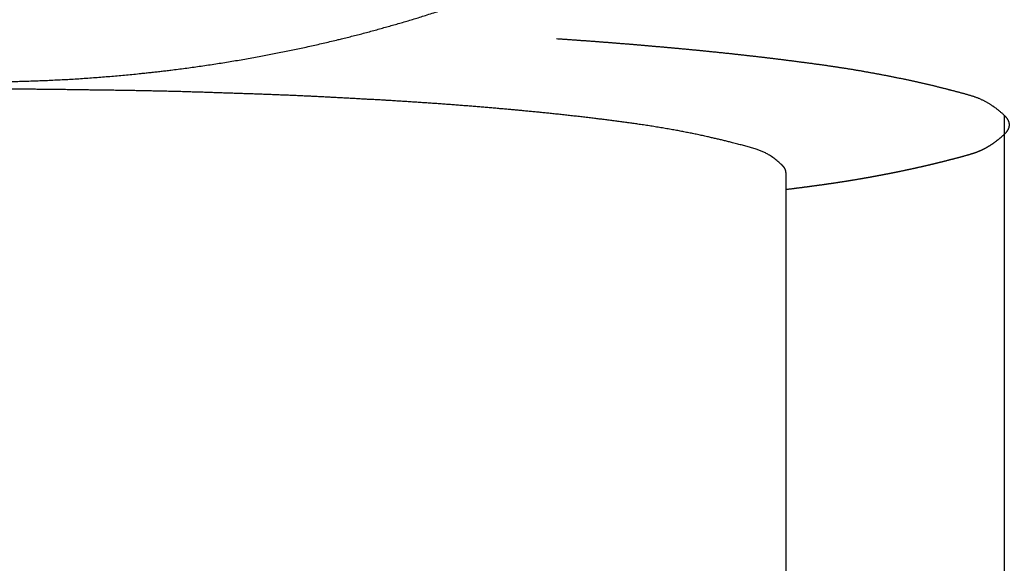
# Model space of a CAD drawing. Units: millimetres. Extents: x 0 to 840, y 0 to 1188.
# Drawn here: x 326 to 341, y 778 to 786 of the extents above; entities that cross this region are included whole.
import ezdxf

# ---------------------------------------------------------------- set-up
doc = ezdxf.new("R2010")
doc.units = ezdxf.units.MM

# ---------------------------------------------------------------- blocks, each defined once
blk = doc.blocks.new('61-87', base_point=(915.997, 58.422))
at = {"color": 7, "linetype": 'Continuous'}
blk.add_line((341.491, 784.727), (341.491, 635.847), dxfattribs=at)
for points, knots in [([(310.487, 792.121), (310.517, 792.065), (310.578, 791.955), (310.66, 791.816), (310.729, 791.702), (310.784, 791.615), (310.839, 791.53), (310.893, 791.448), (310.949, 791.366), (311.005, 791.285), (311.062, 791.205), (311.124, 791.12), (311.19, 791.031), (311.261, 790.938), (311.333, 790.846), (311.407, 790.754), (311.481, 790.664), (311.548, 790.584), (311.607, 790.515), (311.658, 790.456), (311.709, 790.398), (311.765, 790.335), (311.826, 790.267), (311.893, 790.196), (311.96, 790.124), (312.032, 790.049), (312.109, 789.97), (312.192, 789.888), (312.276, 789.806), (312.361, 789.725), (312.446, 789.645), (312.527, 789.571), (312.603, 789.502), (312.674, 789.44), (312.745, 789.377), (312.817, 789.316), (312.89, 789.254), (312.962, 789.194), (313.036, 789.134), (313.106, 789.076), (313.175, 789.021), (313.241, 788.969), (313.307, 788.918), (313.379, 788.862), (313.457, 788.803), (313.542, 788.74), (313.626, 788.678), (313.709, 788.618), (313.789, 788.562), (313.866, 788.507), (313.944, 788.454), (314.023, 788.401), (314.102, 788.348), (314.181, 788.296), (314.26, 788.245), (314.342, 788.192), (314.426, 788.139), (314.512, 788.086), (314.599, 788.033), (314.685, 787.981), (314.773, 787.929), (314.86, 787.877), (314.948, 787.827), (315.034, 787.778), (315.116, 787.732), (315.196, 787.687), (315.277, 787.643), (315.363, 787.597), (315.455, 787.548), (315.554, 787.496), (315.653, 787.445), (315.749, 787.396), (315.843, 787.35), (315.934, 787.305), (316.025, 787.261), (316.117, 787.218), (316.209, 787.175), (316.301, 787.132), (316.393, 787.09), (316.488, 787.048), (316.584, 787.006), (316.683, 786.963), (316.782, 786.921), (316.881, 786.879), (316.98, 786.839), (317.08, 786.798), (317.18, 786.758), (317.277, 786.72), (317.372, 786.683), (317.465, 786.648), (317.558, 786.613), (317.656, 786.577), (317.759, 786.539), (317.868, 786.5), (317.977, 786.462), (318.084, 786.425), (318.188, 786.39), (318.29, 786.357), (318.393, 786.323), (318.495, 786.291), (318.597, 786.259), (318.7, 786.227), (318.803, 786.196), (318.908, 786.165), (319.014, 786.135), (319.122, 786.104), (319.23, 786.074), (319.338, 786.044), (319.446, 786.016), (319.555, 785.987), (319.663, 785.959), (319.77, 785.933), (319.875, 785.907), (319.978, 785.882), (320.082, 785.857), (320.176, 785.836), (320.262, 785.816), (320.339, 785.799), (320.415, 785.782), (320.492, 785.766), (320.569, 785.75), (320.657, 785.731), (320.756, 785.711), (320.866, 785.69), (320.976, 785.668), (321.086, 785.648), (321.196, 785.628), (321.307, 785.608), (321.417, 785.589), (321.529, 785.57), (321.641, 785.552), (321.755, 785.534), (321.869, 785.517), (321.982, 785.5), (322.096, 785.484), (322.21, 785.468), (322.324, 785.453), (322.438, 785.439), (322.55, 785.425), (322.661, 785.412), (322.772, 785.4), (322.872, 785.389), (322.962, 785.379), (323.04, 785.371), (323.118, 785.364), (323.196, 785.356), (323.275, 785.349), (323.365, 785.341), (323.468, 785.333), (323.582, 785.324), (323.697, 785.315), (323.812, 785.307), (323.927, 785.3), (324.042, 785.293), (324.156, 785.287), (324.272, 785.281), (324.387, 785.276), (324.503, 785.271), (324.619, 785.267), (324.735, 785.263), (324.851, 785.26), (324.967, 785.257), (325.083, 785.256), (325.199, 785.254), (325.315, 785.253), (325.431, 785.253), (325.547, 785.253), (325.663, 785.254), (325.779, 785.255), (325.895, 785.257), (326.011, 785.259), (326.127, 785.262), (326.243, 785.266), (326.359, 785.27), (326.475, 785.274), (326.591, 785.28), (326.707, 785.285), (326.823, 785.291), (326.938, 785.298), (327.054, 785.305), (327.169, 785.313), (327.284, 785.322), (327.398, 785.331), (327.513, 785.34), (327.628, 785.35), (327.742, 785.36), (327.857, 785.372), (327.959, 785.382), (328.049, 785.392), (328.128, 785.4), (328.206, 785.409), (328.284, 785.418), (328.362, 785.427), (328.451, 785.438), (328.551, 785.451), (328.662, 785.465), (328.773, 785.48), (328.885, 785.496), (328.998, 785.512), (329.112, 785.53), (329.225, 785.547), (329.339, 785.565), (329.452, 785.584), (329.566, 785.603), (329.679, 785.623), (329.79, 785.643), (329.898, 785.663), (330.005, 785.684), (330.11, 785.704), (330.216, 785.725), (330.322, 785.747), (330.428, 785.769), (330.533, 785.792), (330.639, 785.815), (330.744, 785.839), (330.849, 785.863), (330.954, 785.888), (331.036, 785.908), (331.094, 785.922), (331.149, 785.935), (331.223, 785.954), (331.316, 785.977), (331.408, 786), (331.501, 786.025), (331.593, 786.05), (331.685, 786.075), (331.775, 786.101), (331.865, 786.126), (331.955, 786.152), (332.045, 786.177), (332.135, 786.203), (332.224, 786.23), (332.314, 786.257), (332.407, 786.287), (332.505, 786.318), (332.608, 786.351), (332.71, 786.384), (332.812, 786.418), (332.913, 786.452), (333.015, 786.487), (333.117, 786.523), (333.22, 786.56), (333.326, 786.598), (333.435, 786.638), (333.543, 786.679), (333.646, 786.718), (333.743, 786.756), (333.835, 786.793), (333.927, 786.83), (334.022, 786.868), (334.118, 786.908), (334.218, 786.95), (334.316, 786.992), (334.415, 787.035), (334.513, 787.078), (334.612, 787.122), (334.71, 787.166), (334.805, 787.21), (334.899, 787.254), (334.991, 787.298), (335.082, 787.342), (335.173, 787.386), (335.264, 787.431), (335.355, 787.477), (335.445, 787.523), (335.538, 787.572), (335.633, 787.622), (335.731, 787.675), (335.829, 787.728), (335.92, 787.779), (336.006, 787.827), (336.085, 787.872), (336.164, 787.918), (336.246, 787.966), (336.331, 788.016), (336.418, 788.068), (336.504, 788.121), (336.591, 788.175), (336.677, 788.228), (336.762, 788.283), (336.848, 788.338), (336.931, 788.392), (337.011, 788.446), (337.09, 788.499), (337.168, 788.552), (337.246, 788.606), (337.323, 788.661), (337.4, 788.716), (337.477, 788.771), (337.556, 788.83), (337.637, 788.89), (337.721, 788.954), (337.804, 789.018), (337.881, 789.079), (337.952, 789.136), (338.018, 789.189), (338.083, 789.242), (338.15, 789.298), (338.22, 789.357), (338.292, 789.418), (338.364, 789.48), (338.435, 789.542), (338.506, 789.605), (338.576, 789.669), (338.646, 789.733), (338.72, 789.803), (338.8, 789.878), (338.884, 789.96), (338.967, 790.042), (339.05, 790.125), (339.131, 790.21), (339.207, 790.29), (339.278, 790.366), (339.344, 790.439), (339.409, 790.512), (339.469, 790.58), (339.524, 790.644), (339.574, 790.703), (339.624, 790.763), (339.682, 790.833), (339.747, 790.914), (339.82, 791.006), (339.892, 791.099), (339.962, 791.192), (340.032, 791.287), (340.093, 791.372), (340.147, 791.449), (340.194, 791.517), (340.24, 791.585), (340.285, 791.653), (340.33, 791.722), (340.373, 791.791), (340.417, 791.86), (340.459, 791.93), (340.501, 792), (340.542, 792.071), (340.582, 792.142), (340.611, 792.194), (340.63, 792.227), (340.653, 792.27), (340.69, 792.343), (340.741, 792.446), (340.794, 792.548), (340.841, 792.64), (340.882, 792.723), (340.917, 792.798), (340.95, 792.873), (340.982, 792.948), (341.013, 793.024), (341.054, 793.125), (341.104, 793.251), (341.141, 793.352), (341.16, 793.403)], [0, 0, 0, 0, 0.188898, 0.377798, 0.483547, 0.589295, 0.687771, 0.786247, 0.884728, 0.98321, 1.081696, 1.180182, 1.297444, 1.414706, 1.531967, 1.649227, 1.766481, 1.883734, 1.961442, 2.039149, 2.116853, 2.194557, 2.292255, 2.389952, 2.487653, 2.585354, 2.702481, 2.819609, 2.936744, 3.05388, 3.171019, 3.288159, 3.382907, 3.477655, 3.5724, 3.667146, 3.76189, 3.856634, 3.951375, 4.046115, 4.130124, 4.214133, 4.298139, 4.382146, 4.487246, 4.592347, 4.69745, 4.802553, 4.897222, 4.99189, 5.086562, 5.181234, 5.275909, 5.370584, 5.46526, 5.559935, 5.66144, 5.762944, 5.864446, 5.965949, 6.06745, 6.168951, 6.270449, 6.371948, 6.46346, 6.554972, 6.646482, 6.737992, 6.849185, 6.960377, 7.071572, 7.182766, 7.284214, 7.385662, 7.487113, 7.588564, 7.690017, 7.79147, 7.892924, 7.994377, 8.101857, 8.209336, 8.316815, 8.424293, 8.53177, 8.639247, 8.746722, 8.854196, 8.953383, 9.05257, 9.151755, 9.25094, 9.366467, 9.481993, 9.597522, 9.71305, 9.820492, 9.927934, 10.035378, 10.142822, 10.250267, 10.357713, 10.46516, 10.572606, 10.684728, 10.796849, 10.908969, 11.02109, 11.133209, 11.245328, 11.357445, 11.469562, 11.575768, 11.681975, 11.788179, 11.894384, 11.972937, 12.05149, 12.130044, 12.208598, 12.287152, 12.365707, 12.477804, 12.589901, 12.702001, 12.8141, 12.926201, 13.038302, 13.150404, 13.262505, 13.377556, 13.492608, 13.607658, 13.722708, 13.837757, 13.952807, 14.067854, 14.182901, 14.294848, 14.406795, 14.518741, 14.630687, 14.709336, 14.787984, 14.866634, 14.945283, 15.023933, 15.102583, 15.217621, 15.332659, 15.447699, 15.562739, 15.67778, 15.792821, 15.907863, 16.022905, 16.138954, 16.255003, 16.371051, 16.4871, 16.603146, 16.719193, 16.835239, 16.951284, 17.067249, 17.183215, 17.299179, 17.415143, 17.531107, 17.647071, 17.763036, 17.879002, 17.995047, 18.111092, 18.227139, 18.343186, 18.459234, 18.575282, 18.691331, 18.80738, 18.922422, 19.037464, 19.152505, 19.267547, 19.382587, 19.497627, 19.612665, 19.727703, 19.806353, 19.885003, 19.963652, 20.042301, 20.12095, 20.199598, 20.311544, 20.42349, 20.535437, 20.647384, 20.762433, 20.877481, 20.992531, 21.107581, 21.222632, 21.337682, 21.452731, 21.56778, 21.675754, 21.783728, 21.891701, 21.999674, 22.107647, 22.21562, 22.323503, 22.431385, 22.539267, 22.647149, 22.755029, 22.862907, 22.899405, 22.935902, 23.031622, 23.127342, 23.223061, 23.31878, 23.414492, 23.510204, 23.603603, 23.697002, 23.7904, 23.883799, 23.977269, 24.070738, 24.164216, 24.257694, 24.365142, 24.47259, 24.580036, 24.687482, 24.794923, 24.902364, 25.009803, 25.117241, 25.232768, 25.348296, 25.463824, 25.579352, 25.678537, 25.777723, 25.876909, 25.976095, 26.08357, 26.191044, 26.298521, 26.405998, 26.513477, 26.620955, 26.728435, 26.835914, 26.937368, 27.038822, 27.140275, 27.241728, 27.343179, 27.44463, 27.546078, 27.647526, 27.75872, 27.869915, 27.981107, 28.092299, 28.18381, 28.27532, 28.366832, 28.458344, 28.559842, 28.661341, 28.762842, 28.864343, 28.965845, 29.067348, 29.168852, 29.270356, 29.365032, 29.459708, 29.554383, 29.649058, 29.74373, 29.838402, 29.93307, 30.027739, 30.132842, 30.237945, 30.343045, 30.448146, 30.532153, 30.616159, 30.700168, 30.784177, 30.878917, 30.973658, 31.068402, 31.163146, 31.257891, 31.352637, 31.447385, 31.542133, 31.659272, 31.776412, 31.893547, 32.010683, 32.127811, 32.244938, 32.342639, 32.44034, 32.538037, 32.635735, 32.713439, 32.791142, 32.86885, 32.946557, 33.063814, 33.18107, 33.298332, 33.415594, 33.532852, 33.650109, 33.732062, 33.814015, 33.895965, 33.977915, 34.059867, 34.141819, 34.223536, 34.305254, 34.386972, 34.468688, 34.550394, 34.632102, 34.648047, 34.663992, 34.77862, 34.893274, 35.007915, 35.122551, 35.204597, 35.286641, 35.368726, 35.450815, 35.532917, 35.615019, 35.777114, 35.939209, 35.939209, 35.939209, 35.939209]), ([(341.491, 784.727), (341.479, 784.738), (341.456, 784.759), (341.426, 784.784), (341.402, 784.804), (341.384, 784.818), (341.366, 784.832), (341.351, 784.843), (341.338, 784.853), (341.327, 784.86), (341.315, 784.869), (341.301, 784.877), (341.288, 784.886), (341.273, 784.896), (341.257, 784.907), (341.239, 784.918), (341.22, 784.929), (341.201, 784.939), (341.183, 784.949), (341.164, 784.958), (341.145, 784.967), (341.126, 784.976), (341.108, 784.985), (341.089, 784.993), (341.07, 785), (341.051, 785.008), (341.031, 785.014), (341.012, 785.021), (340.993, 785.027), (340.973, 785.033), (340.951, 785.039), (340.929, 785.046), (340.907, 785.052), (340.884, 785.059), (340.862, 785.065), (340.84, 785.071), (340.817, 785.077), (340.795, 785.083), (340.772, 785.089), (340.75, 785.095), (340.727, 785.101), (340.705, 785.107), (340.682, 785.113), (340.663, 785.118), (340.646, 785.122), (340.633, 785.125), (340.619, 785.129), (340.603, 785.133), (340.584, 785.138), (340.562, 785.144), (340.54, 785.149), (340.518, 785.155), (340.496, 785.16), (340.474, 785.166), (340.452, 785.171), (340.43, 785.177), (340.408, 785.182), (340.386, 785.187), (340.364, 785.192), (340.342, 785.198), (340.319, 785.203), (340.296, 785.209), (340.273, 785.214), (340.25, 785.219), (340.227, 785.225), (340.204, 785.23), (340.181, 785.235), (340.158, 785.24), (340.136, 785.245), (340.113, 785.25), (340.09, 785.256), (340.066, 785.261), (340.043, 785.266), (340.02, 785.271), (339.996, 785.276), (339.971, 785.281), (339.946, 785.286), (339.922, 785.292), (339.897, 785.297), (339.872, 785.302), (339.847, 785.307), (339.822, 785.312), (339.798, 785.317), (339.773, 785.322), (339.748, 785.327), (339.723, 785.332), (339.699, 785.337), (339.674, 785.342), (339.649, 785.347), (339.624, 785.351), (339.6, 785.356), (339.575, 785.361), (339.551, 785.366), (339.526, 785.37), (339.501, 785.375), (339.477, 785.379), (339.452, 785.384), (339.427, 785.388), (339.402, 785.393), (339.377, 785.398), (339.351, 785.402), (339.326, 785.406), (339.301, 785.411), (339.277, 785.415), (339.252, 785.42), (339.227, 785.424), (339.202, 785.428), (339.177, 785.432), (339.152, 785.436), (339.127, 785.441), (339.102, 785.445), (339.078, 785.449), (339.053, 785.453), (339.028, 785.457), (339.003, 785.461), (338.978, 785.465), (338.953, 785.468), (338.928, 785.472), (338.903, 785.476), (338.878, 785.48), (338.853, 785.484), (338.828, 785.487), (338.803, 785.491), (338.779, 785.495), (338.754, 785.498), (338.729, 785.502), (338.704, 785.506), (338.679, 785.509), (338.654, 785.513), (338.629, 785.516), (338.604, 785.52), (338.579, 785.523), (338.555, 785.526), (338.53, 785.53), (338.505, 785.533), (338.48, 785.537), (338.456, 785.54), (338.431, 785.543), (338.406, 785.546), (338.381, 785.55), (338.357, 785.553), (338.332, 785.556), (338.307, 785.559), (338.282, 785.563), (338.257, 785.566), (338.233, 785.569), (338.208, 785.572), (338.183, 785.576), (338.158, 785.579), (338.132, 785.582), (338.107, 785.585), (338.082, 785.588), (338.056, 785.592), (338.031, 785.595), (338.005, 785.598), (337.98, 785.601), (337.955, 785.604), (337.929, 785.607), (337.904, 785.61), (337.878, 785.614), (337.853, 785.617), (337.828, 785.62), (337.805, 785.622), (337.782, 785.625), (337.759, 785.628), (337.736, 785.631), (337.712, 785.634), (337.687, 785.636), (337.662, 785.639), (337.638, 785.642), (337.613, 785.645), (337.588, 785.648), (337.563, 785.651), (337.538, 785.654), (337.513, 785.657), (337.489, 785.659), (337.464, 785.662), (337.439, 785.665), (337.414, 785.668), (337.389, 785.671), (337.364, 785.673), (337.34, 785.676), (337.315, 785.679), (337.29, 785.681), (337.265, 785.684), (337.24, 785.687), (337.215, 785.69), (337.191, 785.692), (337.166, 785.695), (337.141, 785.697), (337.116, 785.7), (337.091, 785.703), (337.066, 785.705), (337.041, 785.708), (337.017, 785.71), (336.992, 785.713), (336.967, 785.716), (336.942, 785.718), (336.917, 785.721), (336.892, 785.723), (336.867, 785.726), (336.842, 785.728), (336.817, 785.731), (336.792, 785.733), (336.767, 785.736), (336.741, 785.738), (336.716, 785.741), (336.691, 785.743), (336.665, 785.746), (336.64, 785.748), (336.615, 785.75), (336.589, 785.753), (336.564, 785.755), (336.539, 785.758), (336.513, 785.76), (336.488, 785.763), (336.463, 785.765), (336.437, 785.767), (336.412, 785.77), (336.387, 785.772), (336.361, 785.774), (336.336, 785.777), (336.311, 785.779), (336.285, 785.781), (336.26, 785.784), (336.235, 785.786), (336.209, 785.788), (336.184, 785.791), (336.159, 785.793), (336.134, 785.795), (336.11, 785.797), (336.087, 785.799), (336.064, 785.801), (336.041, 785.803), (336.018, 785.805), (335.994, 785.807), (335.971, 785.809), (335.948, 785.811), (335.925, 785.813), (335.902, 785.815), (335.879, 785.817), (335.855, 785.819), (335.831, 785.821), (335.808, 785.824), (335.784, 785.826), (335.76, 785.828), (335.736, 785.83), (335.712, 785.832), (335.688, 785.834), (335.664, 785.836), (335.64, 785.838), (335.616, 785.84), (335.592, 785.842), (335.568, 785.843), (335.544, 785.845), (335.52, 785.847), (335.496, 785.849), (335.472, 785.851), (335.448, 785.853), (335.423, 785.855), (335.398, 785.857), (335.373, 785.859), (335.348, 785.861), (335.322, 785.863), (335.297, 785.865), (335.272, 785.867), (335.246, 785.869), (335.221, 785.871), (335.196, 785.873), (335.17, 785.875), (335.145, 785.877), (335.12, 785.879), (335.094, 785.881), (335.069, 785.882), (335.043, 785.884), (335.018, 785.886), (334.993, 785.888), (334.967, 785.89), (334.942, 785.892), (334.917, 785.894), (334.891, 785.895), (334.866, 785.897), (334.841, 785.899), (334.815, 785.901), (334.79, 785.903), (334.764, 785.905), (334.739, 785.906), (334.716, 785.908), (334.694, 785.909), (334.674, 785.911), (334.655, 785.912), (334.635, 785.914), (334.615, 785.915), (334.596, 785.916), (334.576, 785.918), (334.55, 785.919), (334.517, 785.922), (334.491, 785.923), (334.477, 785.924)], [0, 0, 0, 0, 0.04719, 0.09438, 0.117184, 0.139985, 0.162779, 0.185576, 0.197905, 0.210233, 0.226149, 0.242067, 0.257983, 0.2739, 0.295353, 0.316806, 0.338274, 0.359743, 0.380676, 0.401608, 0.422533, 0.443459, 0.463971, 0.484482, 0.504992, 0.525501, 0.545698, 0.565895, 0.586097, 0.606299, 0.629538, 0.652778, 0.676015, 0.699251, 0.722488, 0.745724, 0.768961, 0.792198, 0.815435, 0.838672, 0.86191, 0.885148, 0.908385, 0.931622, 0.94554, 0.959458, 0.973376, 0.987294, 1.009944, 1.032594, 1.055245, 1.077895, 1.100546, 1.123196, 1.145847, 1.168498, 1.191148, 1.213799, 1.23645, 1.259101, 1.282659, 1.306217, 1.329774, 1.353332, 1.37689, 1.400448, 1.424006, 1.447564, 1.471121, 1.494679, 1.518237, 1.541795, 1.565352, 1.58891, 1.614196, 1.639482, 1.664768, 1.690053, 1.715339, 1.740625, 1.765911, 1.791197, 1.816482, 1.841768, 1.867054, 1.89234, 1.917626, 1.942912, 1.967991, 1.993069, 2.018148, 2.043227, 2.068306, 2.093385, 2.118463, 2.143542, 2.16862, 2.193699, 2.219373, 2.245048, 2.270722, 2.296397, 2.321617, 2.346838, 2.372059, 2.39728, 2.422501, 2.447722, 2.472943, 2.498164, 2.523385, 2.548606, 2.573827, 2.599048, 2.624269, 2.649489, 2.674691, 2.699893, 2.725094, 2.750296, 2.775497, 2.800699, 2.8259, 2.851102, 2.876304, 2.901505, 2.926707, 2.951909, 2.977111, 3.002312, 3.027296, 3.05228, 3.077264, 3.102247, 3.127231, 3.152215, 3.177198, 3.202182, 3.227166, 3.25215, 3.277133, 3.302117, 3.327101, 3.352085, 3.377068, 3.402052, 3.427036, 3.45202, 3.477611, 3.503201, 3.528792, 3.554383, 3.579974, 3.605564, 3.631155, 3.656746, 3.682336, 3.707927, 3.733518, 3.759108, 3.784699, 3.81029, 3.833152, 3.856013, 3.878875, 3.901737, 3.926724, 3.951711, 3.976698, 4.001685, 4.026672, 4.05166, 4.076647, 4.101634, 4.126621, 4.151608, 4.176595, 4.201583, 4.22657, 4.251557, 4.276544, 4.301531, 4.326518, 4.351505, 4.376498, 4.40149, 4.426482, 4.451474, 4.476466, 4.501459, 4.526451, 4.551443, 4.576435, 4.601428, 4.62642, 4.651412, 4.676404, 4.701396, 4.726389, 4.751381, 4.776373, 4.801366, 4.826801, 4.852236, 4.877672, 4.903107, 4.928543, 4.953978, 4.979414, 5.004849, 5.030285, 5.05572, 5.081156, 5.106591, 5.132027, 5.157462, 5.182898, 5.208333, 5.233769, 5.259204, 5.28464, 5.310075, 5.335511, 5.360946, 5.386382, 5.411817, 5.437253, 5.462688, 5.488124, 5.513559, 5.536811, 5.560063, 5.583315, 5.606568, 5.62982, 5.653072, 5.676324, 5.699576, 5.722828, 5.746081, 5.769333, 5.792585, 5.816646, 5.840706, 5.864767, 5.888828, 5.912889, 5.936949, 5.96101, 5.985071, 6.009132, 6.033193, 6.057253, 6.081314, 6.105375, 6.129436, 6.153497, 6.177557, 6.201618, 6.225679, 6.251112, 6.276545, 6.301977, 6.32741, 6.352843, 6.378276, 6.403708, 6.429141, 6.454574, 6.480007, 6.505439, 6.530872, 6.556305, 6.581738, 6.60717, 6.632603, 6.658036, 6.683469, 6.708901, 6.734334, 6.759767, 6.785199, 6.810632, 6.836065, 6.861498, 6.88693, 6.912363, 6.937796, 6.957531, 6.977266, 6.997002, 7.016737, 7.036473, 7.056208, 7.075943, 7.095678, 7.135149, 7.174619, 7.174619, 7.174619, 7.174619]), ([(338.071, 783.567), (338.079, 783.568), (338.096, 783.57), (338.117, 783.573), (338.134, 783.575), (338.147, 783.576), (338.16, 783.578), (338.172, 783.58), (338.185, 783.581), (338.198, 783.583), (338.21, 783.585), (338.223, 783.586), (338.236, 783.588), (338.249, 783.59), (338.261, 783.591), (338.274, 783.593), (338.287, 783.595), (338.299, 783.596), (338.312, 783.598), (338.325, 783.599), (338.337, 783.601), (338.35, 783.603), (338.363, 783.605), (338.375, 783.606), (338.388, 783.608), (338.401, 783.61), (338.413, 783.611), (338.426, 783.613), (338.439, 783.615), (338.451, 783.616), (338.464, 783.618), (338.477, 783.62), (338.489, 783.621), (338.502, 783.623), (338.515, 783.625), (338.527, 783.627), (338.54, 783.628), (338.553, 783.63), (338.566, 783.632), (338.578, 783.633), (338.591, 783.635), (338.604, 783.637), (338.616, 783.639), (338.629, 783.64), (338.642, 783.642), (338.655, 783.644), (338.668, 783.646), (338.681, 783.648), (338.694, 783.65), (338.707, 783.651), (338.719, 783.653), (338.732, 783.655), (338.745, 783.657), (338.758, 783.659), (338.771, 783.661), (338.784, 783.663), (338.797, 783.664), (338.81, 783.666), (338.823, 783.668), (338.836, 783.67), (338.849, 783.672), (338.862, 783.674), (338.875, 783.676), (338.887, 783.678), (338.9, 783.68), (338.913, 783.682), (338.926, 783.684), (338.939, 783.686), (338.952, 783.688), (338.965, 783.69), (338.978, 783.692), (338.991, 783.694), (339.004, 783.696), (339.017, 783.698), (339.03, 783.7), (339.042, 783.702), (339.055, 783.704), (339.068, 783.706), (339.081, 783.709), (339.094, 783.711), (339.107, 783.713), (339.12, 783.715), (339.133, 783.717), (339.146, 783.719), (339.159, 783.721), (339.172, 783.723), (339.184, 783.726), (339.197, 783.728), (339.21, 783.73), (339.223, 783.732), (339.236, 783.734), (339.249, 783.737), (339.262, 783.739), (339.275, 783.741), (339.288, 783.743), (339.3, 783.746), (339.313, 783.748), (339.326, 783.75), (339.339, 783.752), (339.351, 783.755), (339.364, 783.757), (339.377, 783.759), (339.389, 783.761), (339.402, 783.764), (339.415, 783.766), (339.427, 783.768), (339.44, 783.771), (339.453, 783.773), (339.466, 783.775), (339.48, 783.778), (339.493, 783.78), (339.506, 783.783), (339.519, 783.785), (339.532, 783.788), (339.545, 783.79), (339.558, 783.792), (339.571, 783.795), (339.584, 783.797), (339.597, 783.8), (339.609, 783.802), (339.622, 783.805), (339.635, 783.807), (339.648, 783.81), (339.661, 783.812), (339.674, 783.815), (339.687, 783.817), (339.699, 783.82), (339.712, 783.822), (339.725, 783.825), (339.738, 783.827), (339.751, 783.83), (339.764, 783.833), (339.777, 783.835), (339.789, 783.838), (339.802, 783.84), (339.815, 783.843), (339.828, 783.846), (339.841, 783.848), (339.854, 783.851), (339.866, 783.854), (339.879, 783.856), (339.892, 783.859), (339.905, 783.861), (339.918, 783.864), (339.931, 783.867), (339.943, 783.87), (339.956, 783.872), (339.969, 783.875), (339.982, 783.878), (339.995, 783.88), (340.008, 783.883), (340.02, 783.886), (340.033, 783.889), (340.045, 783.891), (340.057, 783.894), (340.069, 783.896), (340.081, 783.899), (340.093, 783.902), (340.105, 783.904), (340.117, 783.907), (340.129, 783.91), (340.141, 783.913), (340.153, 783.915), (340.166, 783.918), (340.178, 783.921), (340.19, 783.923), (340.202, 783.926), (340.214, 783.929), (340.226, 783.932), (340.238, 783.934), (340.25, 783.937), (340.262, 783.94), (340.274, 783.943), (340.286, 783.946), (340.298, 783.948), (340.31, 783.951), (340.322, 783.954), (340.334, 783.957), (340.346, 783.96), (340.358, 783.963), (340.37, 783.965), (340.382, 783.968), (340.394, 783.971), (340.406, 783.974), (340.418, 783.977), (340.43, 783.98), (340.442, 783.983), (340.454, 783.986), (340.466, 783.989), (340.478, 783.992), (340.49, 783.995), (340.502, 783.998), (340.515, 784.001), (340.528, 784.004), (340.541, 784.008), (340.554, 784.011), (340.567, 784.014), (340.58, 784.017), (340.593, 784.021), (340.605, 784.024), (340.617, 784.027), (340.628, 784.03), (340.639, 784.033), (340.65, 784.036), (340.661, 784.039), (340.672, 784.041), (340.683, 784.044), (340.694, 784.047), (340.705, 784.05), (340.717, 784.053), (340.728, 784.056), (340.739, 784.059), (340.752, 784.062), (340.765, 784.066), (340.778, 784.069), (340.791, 784.073), (340.804, 784.076), (340.817, 784.08), (340.83, 784.083), (340.843, 784.087), (340.856, 784.09), (340.869, 784.094), (340.883, 784.098), (340.896, 784.101), (340.909, 784.105), (340.922, 784.109), (340.935, 784.112), (340.948, 784.116), (340.961, 784.12), (340.973, 784.124), (340.984, 784.127), (340.994, 784.13), (341.004, 784.133), (341.014, 784.136), (341.024, 784.139), (341.033, 784.143), (341.043, 784.146), (341.053, 784.15), (341.063, 784.154), (341.073, 784.158), (341.083, 784.162), (341.093, 784.166), (341.103, 784.17), (341.112, 784.174), (341.122, 784.178), (341.132, 784.183), (341.142, 784.187), (341.151, 784.192), (341.161, 784.197), (341.171, 784.202), (341.181, 784.207), (341.19, 784.212), (341.2, 784.217), (341.209, 784.222), (341.219, 784.228), (341.229, 784.233), (341.238, 784.239), (341.248, 784.245), (341.257, 784.25), (341.267, 784.256), (341.276, 784.262), (341.286, 784.269), (341.295, 784.275), (341.305, 784.281), (341.314, 784.288), (341.321, 784.292), (341.326, 784.295), (341.33, 784.299), (341.337, 784.303), (341.345, 784.31), (341.354, 784.316), (341.363, 784.323), (341.371, 784.329), (341.38, 784.336), (341.389, 784.343), (341.399, 784.35), (341.408, 784.358), (341.417, 784.365), (341.426, 784.373), (341.436, 784.381), (341.445, 784.389), (341.454, 784.397), (341.463, 784.405), (341.473, 784.413), (341.482, 784.421), (341.49, 784.429), (341.497, 784.435), (341.502, 784.441), (341.508, 784.447), (341.513, 784.452), (341.518, 784.458), (341.523, 784.464), (341.528, 784.469), (341.532, 784.475), (341.536, 784.481), (341.54, 784.487), (341.544, 784.492), (341.549, 784.5), (341.554, 784.509), (341.559, 784.521), (341.563, 784.532), (341.567, 784.544), (341.569, 784.555), (341.57, 784.565), (341.571, 784.573), (341.571, 784.578), (341.571, 784.584), (341.57, 784.592), (341.569, 784.601), (341.567, 784.613), (341.563, 784.624), (341.559, 784.636), (341.554, 784.647), (341.549, 784.657), (341.544, 784.664), (341.54, 784.67), (341.537, 784.676), (341.532, 784.681), (341.528, 784.687), (341.523, 784.693), (341.518, 784.699), (341.512, 784.706), (341.502, 784.716), (341.495, 784.723), (341.491, 784.727)], [0, 0, 0, 0, 0.025584, 0.051167, 0.063959, 0.076751, 0.089542, 0.102334, 0.115126, 0.127918, 0.140709, 0.153501, 0.166293, 0.179085, 0.191877, 0.204668, 0.21746, 0.230252, 0.243044, 0.255835, 0.268627, 0.281419, 0.294211, 0.307003, 0.319795, 0.332587, 0.345378, 0.35817, 0.370962, 0.383754, 0.396546, 0.409338, 0.42213, 0.434921, 0.447713, 0.460505, 0.473297, 0.486089, 0.498881, 0.511673, 0.524465, 0.537256, 0.550048, 0.56284, 0.575906, 0.588973, 0.602039, 0.615105, 0.628171, 0.641238, 0.654304, 0.66737, 0.680436, 0.693502, 0.706569, 0.719635, 0.732701, 0.745767, 0.758833, 0.7719, 0.784966, 0.798032, 0.811104, 0.824176, 0.837247, 0.850319, 0.863391, 0.876463, 0.889535, 0.902607, 0.915678, 0.92875, 0.941822, 0.954894, 0.967966, 0.981038, 0.99411, 1.007182, 1.020253, 1.033325, 1.046405, 1.059484, 1.072564, 1.085643, 1.098723, 1.111803, 1.124882, 1.137962, 1.151041, 1.164121, 1.1772, 1.19028, 1.203359, 1.216439, 1.229518, 1.242597, 1.255677, 1.268756, 1.281594, 1.294431, 1.307268, 1.320105, 1.332942, 1.34578, 1.358617, 1.371454, 1.384745, 1.398036, 1.411326, 1.424617, 1.437908, 1.451199, 1.464489, 1.47778, 1.491071, 1.504362, 1.517463, 1.530564, 1.543664, 1.556765, 1.569866, 1.582967, 1.596068, 1.609169, 1.62227, 1.635371, 1.648472, 1.661573, 1.674674, 1.687775, 1.700876, 1.713976, 1.727077, 1.740178, 1.753293, 1.766408, 1.779522, 1.792637, 1.805752, 1.818866, 1.831981, 1.845096, 1.85821, 1.871325, 1.88444, 1.897554, 1.910669, 1.923784, 1.936898, 1.950013, 1.963128, 1.976242, 1.988622, 2.001001, 2.01338, 2.025759, 2.038138, 2.050517, 2.062896, 2.075275, 2.087654, 2.100034, 2.112413, 2.124792, 2.137171, 2.14955, 2.161929, 2.174308, 2.186687, 2.199066, 2.211445, 2.223825, 2.236137, 2.248449, 2.260762, 2.273074, 2.285387, 2.297699, 2.310012, 2.322324, 2.334636, 2.346949, 2.359261, 2.371574, 2.383886, 2.396199, 2.408511, 2.420824, 2.433136, 2.445449, 2.457761, 2.470073, 2.483547, 2.49702, 2.510493, 2.523966, 2.537439, 2.550913, 2.564386, 2.577859, 2.589291, 2.600724, 2.612157, 2.62359, 2.635023, 2.646456, 2.657889, 2.669322, 2.680755, 2.692188, 2.703622, 2.715055, 2.728599, 2.742143, 2.755686, 2.76923, 2.782774, 2.796318, 2.809862, 2.823405, 2.836949, 2.850492, 2.864036, 2.877579, 2.891123, 2.904666, 2.91821, 2.931755, 2.9453, 2.958845, 2.969306, 2.979766, 2.990226, 3.000685, 3.011143, 3.021601, 3.032174, 3.042746, 3.053321, 3.063895, 3.07447, 3.085045, 3.09577, 3.106494, 3.117217, 3.127941, 3.138664, 3.149387, 3.160295, 3.171202, 3.18211, 3.193018, 3.203926, 3.214835, 3.225959, 3.237084, 3.248209, 3.259334, 3.270459, 3.281585, 3.292958, 3.304332, 3.315705, 3.327079, 3.338451, 3.349823, 3.352367, 3.35491, 3.365711, 3.376513, 3.387315, 3.398116, 3.408917, 3.419719, 3.43167, 3.443621, 3.455577, 3.467532, 3.479491, 3.49145, 3.503736, 3.516022, 3.528304, 3.540586, 3.552867, 3.565149, 3.573221, 3.581293, 3.589363, 3.597434, 3.604867, 3.6123, 3.619734, 3.627168, 3.634035, 3.640901, 3.647768, 3.654636, 3.667419, 3.680202, 3.692261, 3.70432, 3.715924, 3.727525, 3.73325, 3.738974, 3.744698, 3.750424, 3.762024, 3.773629, 3.785688, 3.797747, 3.810529, 3.823312, 3.830175, 3.837037, 3.843909, 3.850782, 3.858217, 3.865652, 3.873083, 3.880515, 3.896658, 3.912801, 3.912801, 3.912801, 3.912801])]:
    blk.add_open_spline(points, degree=3, knots=knots, dxfattribs=at)
blk = doc.blocks.new('82-20-M21', base_point=(1412.662, 696.68))
at = {"color": 7, "linetype": 'Continuous'}
for q in [(338.071, 783.83), (338.071, 774.084)]:
    blk.add_line((338.071, 783.83), q, dxfattribs=at)
for points, knots in [([(338.008, 783.95), (337.988, 783.969), (337.947, 784.006), (337.893, 784.049), (337.847, 784.081), (337.808, 784.106), (337.762, 784.132), (337.711, 784.157), (337.658, 784.178), (337.599, 784.198), (337.534, 784.218), (337.462, 784.239), (337.389, 784.258), (337.328, 784.274), (337.276, 784.287), (337.229, 784.3), (337.173, 784.314), (337.111, 784.33), (337.048, 784.345), (336.985, 784.36), (336.923, 784.374), (336.855, 784.389), (336.783, 784.405), (336.706, 784.422), (336.628, 784.438), (336.551, 784.453), (336.474, 784.468), (336.409, 784.481), (336.357, 784.491), (336.3, 784.501), (336.227, 784.514), (336.136, 784.529), (336.045, 784.544), (335.955, 784.559), (335.864, 784.573), (335.777, 784.586), (335.694, 784.597), (335.616, 784.608), (335.538, 784.619), (335.46, 784.63), (335.381, 784.64), (335.303, 784.65), (335.225, 784.66), (335.161, 784.668), (335.111, 784.674), (335.058, 784.681), (334.988, 784.689), (334.901, 784.699), (334.814, 784.71), (334.726, 784.719), (334.639, 784.729), (334.552, 784.739), (334.464, 784.748), (334.38, 784.757), (334.3, 784.765), (334.223, 784.773), (334.146, 784.781), (334.069, 784.788), (333.991, 784.795), (333.914, 784.803), (333.837, 784.81), (333.76, 784.817), (333.683, 784.824), (333.621, 784.829), (333.576, 784.833), (333.528, 784.838), (333.463, 784.843), (333.379, 784.85), (333.296, 784.857), (333.213, 784.864), (333.13, 784.871), (333.047, 784.877), (332.963, 784.884), (332.88, 784.89), (332.797, 784.896), (332.712, 784.902), (332.624, 784.909), (332.535, 784.915), (332.446, 784.921), (332.357, 784.927), (332.267, 784.933), (332.178, 784.939), (332.089, 784.945), (332, 784.95), (331.91, 784.956), (331.843, 784.96), (331.797, 784.963), (331.756, 784.965), (331.696, 784.969), (331.617, 784.973), (331.539, 784.977), (331.461, 784.981), (331.382, 784.985), (331.304, 784.99), (331.226, 784.994), (331.147, 784.998), (331.069, 785.002), (330.99, 785.007), (330.912, 785.011), (330.832, 785.015), (330.752, 785.019), (330.669, 785.024), (330.587, 785.027), (330.505, 785.031), (330.422, 785.035), (330.34, 785.038), (330.258, 785.042), (330.175, 785.045), (330.093, 785.048), (330.011, 785.051), (329.928, 785.055), (329.868, 785.057), (329.83, 785.058), (329.791, 785.06), (329.729, 785.062), (329.644, 785.064), (329.559, 785.067), (329.474, 785.07), (329.389, 785.073), (329.304, 785.076), (329.219, 785.078), (329.134, 785.081), (329.049, 785.084), (328.964, 785.087), (328.879, 785.09), (328.793, 785.092), (328.706, 785.095), (328.619, 785.098), (328.531, 785.1), (328.443, 785.102), (328.355, 785.104), (328.268, 785.106), (328.18, 785.108), (328.092, 785.11), (328.005, 785.112), (327.917, 785.113), (327.829, 785.115), (327.768, 785.116), (327.733, 785.117), (327.698, 785.117), (327.636, 785.118), (327.547, 785.119), (327.458, 785.121), (327.369, 785.122), (327.28, 785.123), (327.191, 785.124), (327.102, 785.125), (327.013, 785.127), (326.923, 785.128), (326.834, 785.129), (326.745, 785.13), (326.656, 785.132), (326.566, 785.133), (326.475, 785.134), (326.385, 785.134), (326.294, 785.135), (326.204, 785.136), (326.114, 785.136), (326.023, 785.136), (325.933, 785.136), (325.842, 785.137), (325.752, 785.137), (325.661, 785.137), (325.571, 785.136), (325.48, 785.136), (325.39, 785.136), (325.3, 785.136), (325.209, 785.136), (325.119, 785.135), (325.028, 785.135), (324.938, 785.135), (324.847, 785.134), (324.757, 785.134), (324.666, 785.133), (324.576, 785.132), (324.486, 785.132), (324.396, 785.131), (324.307, 785.13), (324.218, 785.129), (324.129, 785.128), (324.04, 785.127), (323.951, 785.126), (323.862, 785.124), (323.773, 785.123), (323.684, 785.122), (323.595, 785.12), (323.506, 785.119), (323.444, 785.117), (323.408, 785.117), (323.374, 785.116), (323.313, 785.115), (323.225, 785.113), (323.137, 785.111), (323.049, 785.109), (322.962, 785.107), (322.874, 785.104), (322.786, 785.102), (322.699, 785.1), (322.611, 785.098), (322.523, 785.096), (322.435, 785.094), (322.349, 785.092), (322.263, 785.09), (322.178, 785.088), (322.093, 785.086), (322.008, 785.083), (321.923, 785.08), (321.838, 785.078), (321.753, 785.075), (321.668, 785.072), (321.583, 785.068), (321.498, 785.065), (321.413, 785.062), (321.351, 785.06), (321.312, 785.058), (321.274, 785.057), (321.213, 785.054), (321.131, 785.051), (321.049, 785.047), (320.966, 785.044), (320.884, 785.04), (320.802, 785.036), (320.719, 785.033), (320.637, 785.029), (320.555, 785.026), (320.473, 785.022), (320.39, 785.019), (320.309, 785.015), (320.23, 785.012), (320.151, 785.008), (320.073, 785.004), (319.994, 785), (319.916, 784.996), (319.838, 784.992), (319.759, 784.987), (319.681, 784.983), (319.603, 784.978), (319.524, 784.974), (319.446, 784.969), (319.386, 784.965), (319.344, 784.963), (319.299, 784.96), (319.232, 784.956), (319.142, 784.95), (319.053, 784.944), (318.964, 784.938), (318.874, 784.932), (318.785, 784.926), (318.696, 784.92), (318.607, 784.914), (318.517, 784.908), (318.43, 784.902), (318.345, 784.897), (318.261, 784.891), (318.178, 784.884), (318.095, 784.878), (318.012, 784.871), (317.929, 784.865), (317.845, 784.858), (317.762, 784.85), (317.679, 784.843), (317.614, 784.838), (317.566, 784.833), (317.52, 784.829), (317.459, 784.824), (317.382, 784.817), (317.305, 784.81), (317.227, 784.803), (317.15, 784.795), (317.073, 784.788), (316.996, 784.781), (316.919, 784.773), (316.842, 784.765), (316.761, 784.757), (316.677, 784.748), (316.59, 784.739), (316.503, 784.729), (316.415, 784.719), (316.328, 784.71), (316.241, 784.699), (316.153, 784.689), (316.083, 784.681), (316.031, 784.674), (315.981, 784.668), (315.917, 784.66), (315.839, 784.65), (315.76, 784.64), (315.682, 784.63), (315.604, 784.619), (315.526, 784.608), (315.447, 784.597), (315.365, 784.586), (315.278, 784.573), (315.187, 784.559), (315.096, 784.544), (315.006, 784.529), (314.915, 784.514), (314.841, 784.501), (314.785, 784.491), (314.733, 784.481), (314.668, 784.468), (314.591, 784.453), (314.513, 784.438), (314.436, 784.422), (314.359, 784.405), (314.287, 784.389), (314.219, 784.374), (314.156, 784.36), (314.094, 784.345), (314.031, 784.33), (313.968, 784.314), (313.913, 784.3), (313.865, 784.287), (313.814, 784.274), (313.752, 784.258), (313.68, 784.238), (313.608, 784.218), (313.542, 784.198), (313.483, 784.178), (313.431, 784.157), (313.379, 784.132), (313.334, 784.106), (313.294, 784.081), (313.267, 784.061), (313.245, 784.045), (313.218, 784.025), (313.18, 783.994), (313.142, 783.959), (313.115, 783.931), (313.096, 783.907), (313.077, 783.875), (313.073, 783.847), (313.071, 783.833)], [0, 0, 0, 0, 0.083259, 0.166488, 0.207694, 0.248918, 0.306777, 0.364591, 0.420622, 0.476705, 0.551542, 0.626349, 0.701209, 0.776076, 0.818086, 0.860095, 0.924563, 0.989032, 1.053507, 1.117982, 1.182461, 1.246939, 1.325784, 1.404629, 1.483471, 1.562313, 1.641152, 1.719992, 1.760033, 1.800074, 1.892076, 1.984078, 2.076084, 2.16809, 2.260098, 2.352105, 2.43107, 2.510034, 2.588997, 2.66796, 2.746922, 2.825885, 2.904847, 2.983809, 3.01949, 3.055172, 3.143069, 3.230966, 3.318863, 3.406761, 3.49466, 3.582558, 3.670457, 3.758355, 3.83582, 3.913285, 3.990749, 4.068214, 4.145678, 4.223142, 4.300606, 4.37807, 4.455534, 4.532998, 4.563063, 4.593129, 4.676599, 4.76007, 4.843541, 4.927011, 5.010483, 5.093954, 5.177425, 5.260897, 5.344368, 5.42784, 5.517324, 5.606808, 5.696291, 5.785775, 5.875259, 5.964742, 6.054226, 6.143709, 6.233192, 6.322675, 6.34611, 6.369544, 6.448018, 6.526492, 6.604966, 6.683441, 6.761915, 6.840389, 6.918863, 6.997338, 7.075812, 7.154286, 7.23276, 7.311234, 7.393615, 7.475995, 7.558375, 7.640756, 7.723137, 7.805519, 7.887901, 7.970284, 8.052666, 8.135049, 8.21743, 8.299812, 8.31586, 8.331907, 8.416962, 8.502017, 8.587071, 8.672126, 8.75718, 8.842235, 8.927289, 9.012344, 9.097398, 9.182453, 9.267507, 9.352562, 9.440291, 9.52802, 9.615749, 9.703479, 9.791209, 9.878939, 9.96667, 10.054401, 10.142132, 10.229863, 10.317593, 10.405323, 10.413475, 10.421628, 10.510715, 10.599803, 10.688891, 10.777979, 10.867067, 10.956155, 11.045243, 11.13433, 11.223418, 11.312506, 11.401594, 11.490682, 11.581128, 11.671574, 11.762021, 11.852467, 11.942914, 12.033361, 12.123809, 12.214257, 12.304705, 12.395154, 12.485602, 12.576051, 12.666499, 12.756947, 12.847394, 12.937841, 13.028288, 13.118735, 13.209181, 13.299627, 13.390074, 13.48052, 13.570966, 13.661412, 13.7505, 13.839588, 13.928676, 14.017764, 14.106853, 14.195941, 14.285029, 14.374118, 14.463206, 14.552294, 14.641382, 14.73047, 14.738623, 14.746775, 14.834504, 14.922234, 15.009963, 15.097692, 15.185422, 15.273151, 15.36088, 15.44861, 15.536339, 15.624068, 15.711798, 15.799527, 15.884581, 15.969636, 16.05469, 16.139745, 16.224801, 16.309856, 16.394912, 16.479968, 16.565024, 16.65008, 16.735136, 16.820191, 16.836239, 16.852287, 16.934667, 17.017048, 17.099428, 17.181809, 17.264189, 17.34657, 17.42895, 17.511331, 17.593712, 17.676092, 17.758473, 17.840853, 17.919327, 17.997801, 18.076276, 18.15475, 18.233226, 18.311701, 18.390177, 18.468653, 18.547129, 18.625605, 18.70408, 18.782555, 18.805989, 18.829424, 18.918906, 19.00839, 19.097873, 19.187356, 19.276839, 19.366322, 19.455805, 19.545288, 19.634771, 19.724254, 19.807724, 19.891194, 19.974665, 20.058136, 20.141609, 20.225082, 20.308555, 20.392029, 20.475501, 20.558973, 20.589039, 20.619104, 20.696568, 20.774031, 20.851495, 20.92896, 21.006424, 21.083888, 21.161353, 21.238817, 21.316282, 21.393747, 21.481645, 21.569544, 21.657443, 21.745341, 21.833239, 21.921136, 22.009033, 22.09693, 22.132612, 22.168293, 22.247255, 22.326217, 22.40518, 22.484142, 22.563105, 22.642067, 22.721032, 22.799996, 22.892004, 22.984012, 23.076018, 23.168024, 23.260026, 23.352028, 23.392069, 23.43211, 23.51095, 23.58979, 23.668633, 23.747475, 23.826319, 23.905163, 23.969639, 24.034116, 24.09859, 24.163065, 24.227536, 24.292007, 24.334016, 24.376026, 24.450861, 24.525691, 24.600527, 24.675391, 24.731474, 24.787506, 24.845319, 24.903179, 24.944404, 24.985609, 25.004897, 25.02419, 25.088156, 25.152138, 25.178064, 25.203963, 25.24596, 25.28791, 25.28791, 25.28791, 25.28791]), ([(338.071, 783.83), (338.071, 783.83), (338.071, 783.831), (338.071, 783.832), (338.071, 783.832), (338.071, 783.833), (338.071, 783.833), (338.071, 783.834), (338.071, 783.834), (338.071, 783.835), (338.071, 783.835), (338.071, 783.836), (338.071, 783.836), (338.071, 783.837), (338.071, 783.837), (338.071, 783.838), (338.071, 783.838), (338.071, 783.839), (338.071, 783.839), (338.07, 783.839), (338.07, 783.84), (338.07, 783.84), (338.07, 783.841), (338.07, 783.841), (338.07, 783.841), (338.07, 783.842), (338.07, 783.842), (338.07, 783.843), (338.07, 783.843), (338.07, 783.843), (338.07, 783.844), (338.07, 783.844), (338.07, 783.845), (338.07, 783.845), (338.07, 783.845), (338.07, 783.846), (338.07, 783.846), (338.07, 783.847), (338.07, 783.847), (338.07, 783.847), (338.069, 783.848), (338.069, 783.848), (338.069, 783.849), (338.069, 783.849), (338.069, 783.849), (338.069, 783.85), (338.069, 783.85), (338.069, 783.851), (338.069, 783.851), (338.069, 783.851), (338.069, 783.852), (338.069, 783.852), (338.069, 783.853), (338.069, 783.853), (338.068, 783.853), (338.068, 783.854), (338.068, 783.854), (338.068, 783.855), (338.068, 783.855), (338.068, 783.855), (338.068, 783.856), (338.068, 783.856), (338.068, 783.857), (338.068, 783.857), (338.068, 783.857), (338.067, 783.858), (338.067, 783.858), (338.067, 783.859), (338.067, 783.859), (338.067, 783.859), (338.067, 783.86), (338.067, 783.86), (338.067, 783.861), (338.067, 783.861), (338.067, 783.861), (338.066, 783.862), (338.066, 783.862), (338.066, 783.863), (338.066, 783.863), (338.066, 783.863), (338.066, 783.864), (338.066, 783.864), (338.066, 783.865), (338.065, 783.865), (338.065, 783.865), (338.065, 783.866), (338.065, 783.866), (338.065, 783.867), (338.065, 783.867), (338.065, 783.867), (338.065, 783.868), (338.064, 783.868), (338.064, 783.869), (338.064, 783.869), (338.064, 783.869), (338.064, 783.87), (338.064, 783.87), (338.064, 783.871), (338.064, 783.871), (338.063, 783.871), (338.063, 783.872), (338.063, 783.872), (338.063, 783.873), (338.063, 783.873), (338.063, 783.873), (338.062, 783.874), (338.062, 783.874), (338.062, 783.875), (338.062, 783.875), (338.062, 783.875), (338.062, 783.876), (338.062, 783.876), (338.061, 783.877), (338.061, 783.877), (338.061, 783.877), (338.061, 783.878), (338.061, 783.878), (338.061, 783.879), (338.06, 783.879), (338.06, 783.879), (338.06, 783.88), (338.06, 783.88), (338.06, 783.881), (338.059, 783.881), (338.059, 783.881), (338.059, 783.882), (338.059, 783.882), (338.059, 783.883), (338.059, 783.883), (338.058, 783.883), (338.058, 783.884), (338.058, 783.884), (338.058, 783.885), (338.058, 783.885), (338.057, 783.885), (338.057, 783.886), (338.057, 783.886), (338.057, 783.887), (338.057, 783.887), (338.056, 783.887), (338.056, 783.888), (338.056, 783.888), (338.056, 783.889), (338.056, 783.889), (338.055, 783.889), (338.055, 783.89), (338.055, 783.89), (338.055, 783.891), (338.055, 783.891), (338.054, 783.891), (338.054, 783.892), (338.054, 783.892), (338.054, 783.893), (338.054, 783.893), (338.053, 783.893), (338.053, 783.894), (338.053, 783.894), (338.053, 783.895), (338.052, 783.895), (338.052, 783.895), (338.052, 783.896), (338.052, 783.896), (338.052, 783.897), (338.051, 783.897), (338.051, 783.897), (338.051, 783.898), (338.051, 783.898), (338.05, 783.899), (338.05, 783.899), (338.05, 783.899), (338.05, 783.9), (338.049, 783.9), (338.049, 783.901), (338.049, 783.901), (338.049, 783.901), (338.048, 783.902), (338.048, 783.902), (338.048, 783.903), (338.048, 783.903), (338.047, 783.903), (338.047, 783.904), (338.047, 783.904), (338.047, 783.905), (338.046, 783.905), (338.046, 783.905), (338.046, 783.906), (338.046, 783.906), (338.045, 783.907), (338.045, 783.907), (338.045, 783.907), (338.044, 783.908), (338.044, 783.908), (338.044, 783.909), (338.044, 783.909), (338.043, 783.909), (338.043, 783.91), (338.043, 783.91), (338.043, 783.911), (338.042, 783.911), (338.042, 783.911), (338.042, 783.912), (338.041, 783.912), (338.041, 783.913), (338.041, 783.913), (338.041, 783.913), (338.04, 783.914), (338.04, 783.914), (338.04, 783.915), (338.039, 783.915), (338.039, 783.915), (338.039, 783.916), (338.038, 783.916), (338.038, 783.917), (338.038, 783.917), (338.038, 783.917), (338.037, 783.918), (338.037, 783.918), (338.037, 783.918), (338.036, 783.919), (338.036, 783.919), (338.036, 783.919), (338.036, 783.92), (338.035, 783.92), (338.035, 783.92), (338.035, 783.921), (338.035, 783.921), (338.034, 783.921), (338.034, 783.922), (338.034, 783.922), (338.034, 783.922), (338.033, 783.923), (338.033, 783.923), (338.033, 783.923), (338.033, 783.924), (338.032, 783.924), (338.032, 783.924), (338.032, 783.925), (338.031, 783.925), (338.031, 783.925), (338.031, 783.926), (338.031, 783.926), (338.03, 783.926), (338.03, 783.927), (338.03, 783.927), (338.029, 783.927), (338.029, 783.928), (338.029, 783.928), (338.029, 783.928), (338.028, 783.929), (338.028, 783.929), (338.028, 783.929), (338.027, 783.93), (338.027, 783.93), (338.027, 783.93), (338.027, 783.931), (338.026, 783.931), (338.026, 783.931), (338.026, 783.932), (338.025, 783.932), (338.025, 783.932), (338.025, 783.933), (338.025, 783.933), (338.024, 783.933), (338.024, 783.934), (338.024, 783.934), (338.023, 783.934), (338.023, 783.935), (338.023, 783.935), (338.022, 783.935), (338.022, 783.936), (338.022, 783.936), (338.021, 783.936), (338.021, 783.937), (338.021, 783.937), (338.021, 783.937), (338.02, 783.938), (338.02, 783.938), (338.02, 783.938), (338.019, 783.939), (338.019, 783.939), (338.019, 783.939), (338.018, 783.94), (338.018, 783.94), (338.018, 783.94), (338.017, 783.941), (338.017, 783.941), (338.017, 783.941), (338.016, 783.942), (338.016, 783.942), (338.016, 783.942), (338.015, 783.943), (338.015, 783.943), (338.015, 783.943), (338.014, 783.944), (338.014, 783.944), (338.014, 783.944), (338.013, 783.945), (338.013, 783.945), (338.013, 783.945), (338.012, 783.946), (338.012, 783.946), (338.012, 783.946), (338.011, 783.947), (338.011, 783.947), (338.011, 783.947), (338.01, 783.948), (338.01, 783.948), (338.01, 783.949), (338.009, 783.949), (338.009, 783.95), (338.008, 783.95)], [0, 0, 0, 0, 0.0009991, 0.0019982, 0.0024978, 0.0029973, 0.0034969, 0.0039965, 0.0044966, 0.0049967, 0.0054969, 0.0059971, 0.0064974, 0.0069976, 0.0074979, 0.0079983, 0.0083994, 0.0088006, 0.0092017, 0.0096029, 0.0100039, 0.010405, 0.0108061, 0.0112072, 0.0116082, 0.0120093, 0.0124118, 0.0128143, 0.0132169, 0.0136194, 0.014022, 0.0144245, 0.0148271, 0.0152297, 0.0156322, 0.0160348, 0.0164393, 0.0168438, 0.0172482, 0.0176527, 0.0180571, 0.0184616, 0.0188661, 0.0192705, 0.019675, 0.0200794, 0.0204862, 0.0208931, 0.0212999, 0.0217068, 0.0221136, 0.0225204, 0.0229273, 0.0233341, 0.023741, 0.0241478, 0.0245575, 0.0249671, 0.0253768, 0.0257865, 0.0261962, 0.0266058, 0.0270155, 0.0274252, 0.0278348, 0.0282445, 0.0286575, 0.0290704, 0.0294834, 0.0298963, 0.0303093, 0.0307222, 0.0311352, 0.0315481, 0.0319611, 0.032374, 0.0327907, 0.0332074, 0.0336241, 0.0340407, 0.0344574, 0.0348741, 0.0352907, 0.0357074, 0.0361241, 0.0365408, 0.0369616, 0.0373824, 0.0378032, 0.038224, 0.0386448, 0.0390657, 0.0394865, 0.0399073, 0.0403281, 0.0407489, 0.0411743, 0.0415997, 0.042025, 0.0424504, 0.0428758, 0.0433012, 0.0437265, 0.0441519, 0.0445773, 0.0450027, 0.045433, 0.0458633, 0.0462937, 0.046724, 0.0471543, 0.0475846, 0.048015, 0.0484453, 0.0488756, 0.049306, 0.0497416, 0.0501773, 0.050613, 0.0510487, 0.0514843, 0.05192, 0.0523557, 0.0527914, 0.053227, 0.0536627, 0.0541041, 0.0545455, 0.0549869, 0.0554283, 0.0558697, 0.0563111, 0.0567525, 0.0571939, 0.0576352, 0.0580766, 0.0585241, 0.0589716, 0.059419, 0.0598665, 0.060314, 0.0607614, 0.0612089, 0.0616564, 0.0621038, 0.0625513, 0.0630052, 0.0634591, 0.0639129, 0.0643668, 0.0648207, 0.0652746, 0.0657285, 0.0661824, 0.0666362, 0.0670901, 0.0675508, 0.0680114, 0.068472, 0.0689326, 0.0693933, 0.0698539, 0.0703145, 0.0707752, 0.0712358, 0.0716964, 0.0721641, 0.0726318, 0.0730995, 0.0735672, 0.0740349, 0.0745026, 0.0749703, 0.075438, 0.0759057, 0.0763734, 0.0768484, 0.0773235, 0.0777985, 0.0782736, 0.0787486, 0.0792237, 0.0796988, 0.0801738, 0.0806489, 0.0811239, 0.0816066, 0.0820893, 0.082572, 0.0830548, 0.0835375, 0.0840202, 0.0845029, 0.0849856, 0.0854683, 0.085951, 0.0864416, 0.0869323, 0.0874229, 0.0879135, 0.0884042, 0.0888948, 0.0893854, 0.089876, 0.0903667, 0.0908573, 0.0913561, 0.0918549, 0.0923538, 0.0928526, 0.0933514, 0.0938502, 0.094349, 0.0948478, 0.0953467, 0.0958455, 0.0962682, 0.0966909, 0.0971136, 0.0975363, 0.097959, 0.0983817, 0.0988044, 0.0992271, 0.0996499, 0.1000726, 0.1004953, 0.100918, 0.1013479, 0.1017778, 0.1022078, 0.1026377, 0.1030676, 0.1034976, 0.1039275, 0.1043574, 0.1047874, 0.1052173, 0.1056472, 0.1060772, 0.1065145, 0.1069519, 0.1073892, 0.1078266, 0.1082639, 0.1087012, 0.1091386, 0.1095759, 0.1100133, 0.1104506, 0.110888, 0.1113253, 0.1117702, 0.1122152, 0.1126601, 0.113105, 0.11355, 0.1139949, 0.1144398, 0.1148848, 0.1153297, 0.1157746, 0.1162196, 0.1166645, 0.1171172, 0.1175699, 0.1180226, 0.1184753, 0.118928, 0.1193807, 0.1198333, 0.120286, 0.1207387, 0.1211914, 0.1216441, 0.1220968, 0.1225574, 0.123018, 0.1234786, 0.1239392, 0.1243998, 0.1248605, 0.1253211, 0.1257817, 0.1262423, 0.1267029, 0.1271635, 0.1276241, 0.1280928, 0.1285615, 0.1290301, 0.1294988, 0.1299675, 0.1304362, 0.1309049, 0.1313735, 0.1318422, 0.1323109, 0.1327796, 0.1332482, 0.1337251, 0.134202, 0.1346789, 0.1351558, 0.1356327, 0.1361096, 0.1365865, 0.1370634, 0.1380172, 0.138971, 0.138971, 0.138971, 0.138971])]:
    blk.add_open_spline(points, degree=3, knots=knots, dxfattribs=at)

msp = doc.modelspace()

# ---------------------------------------------------------------- block references
for name, p in [('61-87', (915.997, 58.422)), ('82-20-M21', (1412.662, 696.68))]:
    msp.add_blockref(name, p)

doc.saveas('drawing.dxf')
